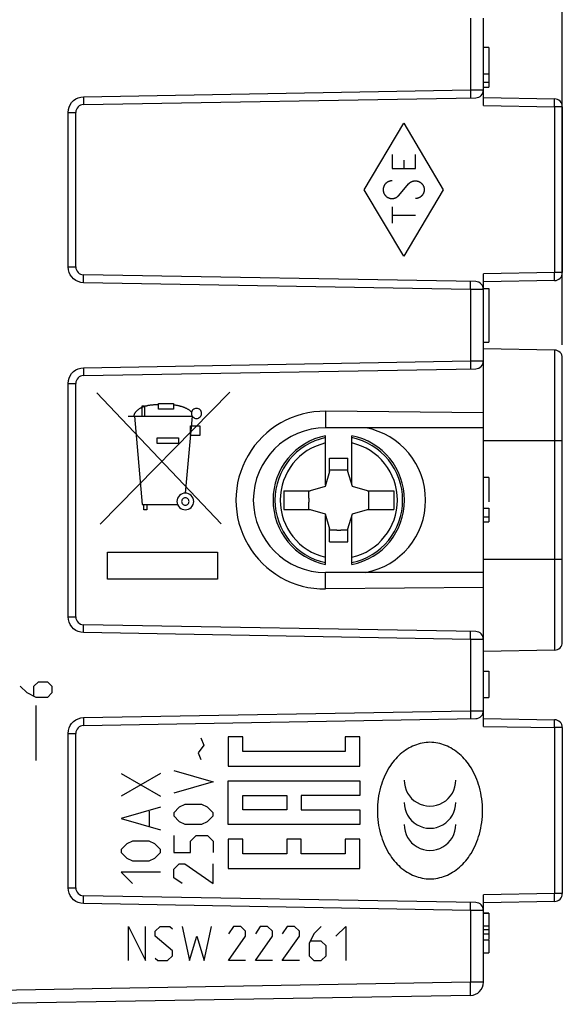
# Model space of a CAD drawing. Units: millimetres. Extents: x 65 to 179, y 37 to 110.
# Drawn here: x 88 to 108, y 43 to 80 of the extents above; entities that cross this region are included whole.
import ezdxf

# ---------------------------------------------------------------- set-up
doc = ezdxf.new("R2010")
doc.units = ezdxf.units.MM
doc.header["$LTSCALE"] = 16.335
doc.layers.get('0').update_dxf_attribs({"linetype": 'CONTINUOUS'})
doc.layers.add('218', color=7, linetype='CONTINUOUS')
doc.layers.add('712', color=7, linetype='CONTINUOUS')
doc.styles.get("Standard").update_dxf_attribs({"font": 'txt', "width": 0.8})
doc.dimstyles.new('DIMSTYLE_1', dxfattribs={"dimtxt": 3, "dimasz": 3, "dimexe": 1.5, "dimexo": 0.5, "dimgap": 0.75, "dimtad": 1, "dimtxsty": 'STANDARD', "dimblk": '_FILLED', "dimblk1": '_FILLED', "dimblk2": '_FILLED', "dimcen": 0.09, "dimazin": 2, "dimtfac": 1, "dimtofl": 0, "dimtmove": 0, "dimatfit": 3, "dimldrblk": '_FILLED', "dimfxl": 1, "dimtolj": 1, "dimarcsym": 0})
doc.dimstyles.new('DIMSTYLE_2', dxfattribs={"dimtxt": 3, "dimasz": 3, "dimexe": 1.5, "dimexo": 0.5, "dimgap": 0.75, "dimtad": 1, "dimdec": 1, "dimtxsty": 'STANDARD', "dimblk": '_FILLED', "dimblk1": '_FILLED', "dimblk2": '_FILLED', "dimcen": 0.09, "dimazin": 2, "dimtfac": 1, "dimtdec": 1, "dimtofl": 0, "dimtmove": 0, "dimatfit": 3, "dimldrblk": '_FILLED', "dimfxl": 1, "dimtolj": 1, "dimarcsym": 0})

# ---------------------------------------------------------------- blocks, each defined once
blk = doc.blocks.new('_FILLED')
at = {"color": 0, "linetype": 'BYBLOCK'}
blk.add_solid([(0, 0), (-1, 0.317), (-1, -0.317)], dxfattribs=at)
blk = doc.blocks.new('*D0')
at = {"color": 7, "linetype": 'CONTINUOUS'}
for p, q in [((64.799, 62.729), (64.799, 107.229)), ((108.399, 68.132), (108.399, 107.229)), ((64.799, 105.729), (86.599, 105.729)), ((108.399, 105.729), (86.599, 105.729))]:
    blk.add_line(p, q, dxfattribs=at)
at = {"color": 7, "linetype": 'CONTINUOUS', "xscale": 3, "yscale": 3, "zscale": 3, "rotation": 180}
blk.add_blockref('_FILLED', (64.799, 105.729), dxfattribs=at)
at = {"color": 7, "linetype": 'CONTINUOUS', "xscale": 3, "yscale": 3, "zscale": 3}
blk.add_blockref('_FILLED', (108.399, 105.729), dxfattribs=at)
blk = doc.blocks.new('*D1')
at = {"color": 7, "linetype": 'CONTINUOUS'}
for p, q in [((74.909, 86.699), (74.909, 97.229)), ((108.399, 77.682), (108.399, 97.229)), ((74.909, 95.729), (91.654, 95.729)), ((108.399, 95.729), (91.654, 95.729))]:
    blk.add_line(p, q, dxfattribs=at)
at = {"color": 7, "linetype": 'CONTINUOUS', "xscale": 3, "yscale": 3, "zscale": 3, "rotation": 180}
blk.add_blockref('_FILLED', (74.909, 95.729), dxfattribs=at)
at = {"color": 7, "linetype": 'CONTINUOUS', "xscale": 3, "yscale": 3, "zscale": 3}
blk.add_blockref('_FILLED', (108.399, 95.729), dxfattribs=at)

msp = doc.modelspace()

# ---------------------------------------------------------------- linework, layer by layer
at = {"layer": '218', "color": 250, "linetype": 'CONTINUOUS'}
for p, q in [((104.907, 80.551), (104.907, 77.82)), ((90.086, 77.55), (90.193, 77.564)), ((90.193, 77.564), (104.907, 77.82)), ((105.382, 77.824), (105.399, 77.824)), ((105.399, 77.229), (108.104, 77.182)), ((108.399, 77.182), (108.104, 77.182)), ((108.104, 77.182), (108.104, 70.876)), ((89.604, 71.094), (89.604, 76.964)), ((89.604, 76.964), (89.899, 76.964)), ((100.867, 74.029), (102.367, 76.559)), ((102.367, 76.559), (103.867, 74.029)), ((101.923, 75.36), (101.923, 74.828)), ((102.811, 74.828), (102.811, 75.36)), ((102.367, 75.156), (102.367, 74.828)), ((101.923, 74.828), (102.811, 74.828)), ((102.367, 71.499), (100.867, 74.029)), ((103.867, 74.029), (102.367, 71.499)), ((101.923, 73.377), (101.923, 72.755)), ((101.923, 73.066), (102.811, 73.066)), ((89.615, 70.986), (89.604, 71.094)), ((89.604, 71.094), (89.899, 71.094)), ((108.104, 70.876), (105.399, 70.829)), ((108.399, 70.876), (108.104, 70.876)), ((104.907, 70.238), (90.193, 70.494)), ((105.035, 70.237), (104.907, 70.238)), ((104.907, 70.238), (104.907, 67.52)), ((105.154, 70.236), (105.035, 70.237)), ((108.104, 67.932), (108.104, 56.526)), ((90.193, 67.264), (104.907, 67.52)), ((105.382, 67.524), (105.399, 67.524)), ((90.086, 67.25), (90.193, 67.264)), ((89.604, 57.794), (89.604, 66.664)), ((89.604, 66.664), (89.899, 66.664)), ((90.699, 66.305), (95.43, 61.328)), ((90.823, 61.319), (95.759, 66.329)), ((93.042, 65.908), (93.615, 65.908)), ((93.042, 65.691), (93.042, 65.908)), ((93.615, 65.908), (93.615, 65.69)), ((92.417, 65.815), (92.516, 65.815)), ((92.417, 65.421), (92.417, 65.815)), ((92.516, 65.815), (92.516, 65.421)), ((93.615, 65.69), (93.042, 65.691)), ((99.399, 65.605), (99.399, 64.979)), ((91.889, 65.421), (94.331, 65.421)), ((92.13, 65.421), (92.424, 62.058)), ((94.075, 62.497), (94.331, 65.421)), ((94.266, 65.058), (94.616, 65.058)), ((94.266, 64.685), (94.266, 65.058)), ((94.616, 65.058), (94.616, 64.685)), ((92.987, 64.593), (93.81, 64.593)), ((92.987, 64.377), (92.987, 64.593)), ((93.81, 64.377), (92.987, 64.377)), ((93.81, 64.593), (93.81, 64.377)), ((94.616, 64.685), (94.266, 64.685)), ((108.399, 64.479), (105.399, 64.479)), ((92.424, 62.058), (93.77, 62.058)), ((92.481, 61.862), (92.481, 62.058)), ((92.598, 61.862), (92.481, 61.862)), ((92.598, 62.058), (92.598, 61.862)), ((91.107, 60.248), (95.291, 60.248)), ((91.107, 59.229), (91.107, 60.248)), ((95.291, 60.248), (95.291, 59.229)), ((108.399, 59.979), (105.399, 59.979)), ((95.291, 59.229), (91.107, 59.229)), ((99.399, 58.853), (99.399, 59.479)), ((89.604, 57.794), (89.899, 57.794)), ((89.615, 57.686), (89.604, 57.794)), ((104.907, 56.938), (90.193, 57.194)), ((105.035, 56.937), (104.907, 56.938)), ((104.907, 56.938), (104.907, 54.22)), ((105.154, 56.936), (105.035, 56.937)), ((88.046, 54.9), (87.789, 55.158)), ((88.303, 55.158), (88.475, 55.329)), ((88.303, 54.786), (88.303, 55.158)), ((88.475, 55.329), (88.818, 55.329)), ((88.818, 55.329), (88.989, 55.158)), ((88.989, 55.158), (88.989, 54.9)), ((88.389, 54.729), (88.046, 54.9)), ((88.818, 54.729), (88.389, 54.729)), ((88.989, 54.9), (88.818, 54.729)), ((88.394, 52.329), (88.394, 54.429)), ((90.086, 53.95), (90.193, 53.964)), ((90.193, 53.964), (104.907, 54.22)), ((105.382, 54.224), (105.399, 54.224)), ((105.399, 53.629), (108.104, 53.582)), ((108.399, 53.582), (108.104, 53.582)), ((108.104, 53.582), (108.104, 47.276)), ((89.604, 53.364), (89.899, 53.364)), ((89.604, 47.494), (89.604, 53.364)), ((94.655, 53.197), (94.762, 52.911)), ((96.251, 53.23), (95.695, 53.23)), ((95.695, 53.23), (95.695, 52.119)), ((96.251, 52.675), (96.251, 53.23)), ((100.695, 53.23), (100.14, 53.23)), ((100.14, 53.23), (100.14, 52.675)), ((100.695, 52.119), (100.695, 53.23)), ((94.762, 52.911), (94.548, 52.625)), ((94.548, 52.625), (94.655, 52.375)), ((100.14, 52.675), (96.251, 52.675)), ((95.695, 52.119), (100.695, 52.119)), ((91.62, 51.84), (93.12, 50.983)), ((93.12, 51.84), (91.62, 50.983)), ((93.62, 51.947), (95.119, 51.518)), ((95.119, 51.518), (93.62, 51.09)), ((95.695, 51.564), (100.695, 51.564)), ((95.695, 49.897), (95.695, 51.564)), ((100.695, 51.564), (100.695, 51.008)), ((96.251, 51.008), (97.917, 51.008)), ((96.251, 50.453), (96.251, 51.008)), ((97.917, 51.008), (97.917, 50.453)), ((100.695, 51.008), (98.473, 51.008)), ((98.473, 51.008), (98.473, 50.453)), ((93.12, 50.554), (91.62, 50.125)), ((93.834, 50.554), (93.62, 50.34)), ((94.048, 50.661), (93.834, 50.554)), ((94.691, 50.661), (94.048, 50.661)), ((94.905, 50.554), (94.691, 50.661)), ((95.119, 50.34), (94.905, 50.554)), ((92.691, 50.411), (92.691, 49.84)), ((93.62, 50.34), (93.62, 50.233)), ((93.62, 50.233), (93.834, 50.018)), ((94.905, 50.018), (95.119, 50.233)), ((95.119, 50.233), (95.119, 50.34)), ((97.917, 50.453), (96.251, 50.453)), ((98.473, 50.453), (100.695, 50.453)), ((100.695, 50.453), (100.695, 49.897)), ((91.62, 50.125), (93.12, 49.697)), ((93.834, 50.018), (94.048, 49.911)), ((94.048, 49.911), (94.691, 49.911)), ((94.691, 49.911), (94.905, 50.018)), ((100.695, 49.897), (95.695, 49.897)), ((93.62, 49.483), (93.62, 48.84)), ((94.262, 49.268), (94.477, 49.483)), ((94.477, 49.483), (94.905, 49.483)), ((94.905, 49.483), (95.119, 49.268)), ((91.834, 49.161), (91.62, 48.947)), ((92.049, 49.268), (91.834, 49.161)), ((92.691, 49.268), (92.049, 49.268)), ((92.906, 49.161), (92.691, 49.268)), ((93.12, 48.947), (92.906, 49.161)), ((94.262, 48.84), (94.262, 49.268)), ((95.119, 49.268), (95.119, 48.84)), ((96.251, 49.341), (95.695, 49.341)), ((95.695, 49.341), (95.695, 48.23)), ((96.251, 48.786), (96.251, 49.341)), ((98.473, 49.341), (97.917, 49.341)), ((97.917, 49.341), (97.917, 48.786)), ((98.473, 48.786), (98.473, 49.341)), ((100.695, 49.341), (100.14, 49.341)), ((100.14, 49.341), (100.14, 48.786)), ((100.695, 48.23), (100.695, 49.341)), ((91.62, 48.947), (91.62, 48.84)), ((91.62, 48.84), (91.834, 48.625)), ((92.906, 48.625), (93.12, 48.84)), ((93.12, 48.84), (93.12, 48.947)), ((93.62, 48.84), (94.262, 48.84)), ((97.917, 48.786), (96.251, 48.786)), ((100.14, 48.786), (98.473, 48.786)), ((91.834, 48.625), (92.049, 48.518)), ((92.049, 48.518), (92.691, 48.518)), ((92.691, 48.518), (92.906, 48.625)), ((93.62, 48.197), (93.834, 48.411)), ((93.834, 48.411), (94.048, 48.411)), ((94.048, 48.411), (95.119, 47.661)), ((95.119, 47.661), (95.119, 48.411)), ((93.12, 48.09), (91.62, 48.09)), ((91.62, 48.09), (92.049, 47.661)), ((93.62, 47.875), (93.62, 48.197)), ((95.695, 48.23), (100.695, 48.23)), ((93.941, 47.661), (93.62, 47.875)), ((89.604, 47.494), (89.899, 47.494)), ((89.615, 47.386), (89.604, 47.494)), ((108.104, 47.276), (105.399, 47.229)), ((108.399, 47.276), (108.104, 47.276)), ((104.907, 46.638), (90.193, 46.894)), ((105.035, 46.637), (104.907, 46.638)), ((104.907, 46.638), (104.907, 43.907)), ((105.154, 46.636), (105.035, 46.637)), ((91.899, 46.029), (92.549, 44.729)), ((91.899, 44.729), (91.899, 46.029)), ((92.549, 44.729), (92.549, 46.029)), ((92.92, 45.843), (93.106, 46.029)), ((92.92, 45.658), (92.92, 45.843)), ((93.57, 45.1), (92.92, 45.658)), ((93.106, 46.029), (93.477, 46.029)), ((93.477, 46.029), (93.57, 45.936)), ((93.942, 46.029), (94.22, 44.729)), ((94.22, 44.729), (94.499, 45.658)), ((94.499, 45.658), (94.777, 44.729)), ((94.777, 44.729), (95.056, 46.029)), ((95.892, 46.029), (95.706, 45.75)), ((95.706, 44.729), (96.356, 45.658)), ((96.17, 46.029), (95.892, 46.029)), ((96.356, 45.843), (96.17, 46.029)), ((96.356, 45.658), (96.356, 45.843)), ((96.913, 46.029), (96.727, 45.75)), ((96.727, 44.729), (97.377, 45.658)), ((97.192, 46.029), (96.913, 46.029)), ((97.377, 45.843), (97.192, 46.029)), ((97.377, 45.658), (97.377, 45.843)), ((97.934, 46.029), (97.749, 45.75)), ((97.749, 44.729), (98.399, 45.658)), ((98.213, 46.029), (97.934, 46.029)), ((98.399, 45.843), (98.213, 46.029)), ((98.399, 45.658), (98.399, 45.843)), ((98.956, 45.75), (98.77, 45.379)), ((99.234, 46.029), (98.956, 45.75)), ((99.792, 45.658), (100.163, 46.029)), ((100.163, 46.029), (100.163, 44.729)), ((98.77, 45.379), (98.77, 44.915)), ((99.234, 45.472), (98.832, 45.472)), ((99.42, 45.286), (99.234, 45.472)), ((99.42, 44.915), (99.42, 45.286)), ((93.384, 44.729), (93.57, 44.915)), ((93.57, 44.915), (93.57, 45.1)), ((98.77, 44.915), (98.956, 44.729)), ((99.234, 44.729), (99.42, 44.915)), ((92.92, 44.822), (93.013, 44.729)), ((93.013, 44.729), (93.384, 44.729)), ((96.356, 44.729), (95.706, 44.729)), ((97.377, 44.729), (96.727, 44.729)), ((98.399, 44.729), (97.749, 44.729)), ((98.956, 44.729), (99.234, 44.729)), ((104.907, 43.907), (85.202, 43.563)), ((105.399, 43.907), (104.907, 43.907))]:
    msp.add_line(p, q, dxfattribs=at)
at = {"layer": '218', "color": 7, "linetype": 'CONTINUOUS'}
for p, q in [((105.399, 77.229), (105.399, 80.551)), ((105.599, 79.429), (105.399, 79.429)), ((105.599, 79.431), (105.599, 77.929)), ((105.399, 78.428), (105.599, 78.428)), ((105.399, 78.112), (105.599, 78.112)), ((105.399, 77.929), (105.599, 77.929)), ((90.193, 77.264), (105.104, 77.524)), ((105.399, 77.529), (108.104, 77.482)), ((108.399, 77.182), (108.399, 70.876)), ((89.899, 71.094), (89.899, 76.964)), ((105.104, 70.534), (90.193, 70.794)), ((105.399, 53.629), (105.399, 70.829)), ((108.104, 70.576), (105.399, 70.529)), ((105.399, 70.279), (105.599, 70.279)), ((105.599, 70.279), (105.599, 68.229)), ((105.399, 68.229), (105.599, 68.229)), ((108.104, 67.932), (105.399, 67.979)), ((108.399, 56.826), (108.399, 67.632)), ((90.193, 66.964), (105.104, 67.224)), ((89.899, 57.794), (89.899, 66.664)), ((105.399, 65.544), (99.399, 65.605)), ((105.399, 64.979), (99.399, 64.979)), ((105.599, 63.087), (105.399, 63.087)), ((105.599, 63.091), (105.599, 62.168)), ((105.399, 61.929), (105.599, 61.929)), ((105.599, 61.929), (105.599, 61.41)), ((105.399, 61.598), (105.599, 61.598)), ((105.399, 61.41), (105.599, 61.41)), ((105.399, 59.479), (99.399, 59.479)), ((105.399, 58.913), (99.399, 58.853)), ((105.104, 57.234), (90.193, 57.494)), ((108.104, 56.526), (105.399, 56.479)), ((105.399, 55.729), (105.599, 55.729)), ((105.599, 55.729), (105.599, 54.729)), ((105.399, 54.729), (105.599, 54.729)), ((90.193, 53.664), (105.104, 53.924)), ((105.399, 53.929), (108.104, 53.882)), ((108.399, 53.582), (108.399, 47.276)), ((89.899, 47.494), (89.899, 53.364)), ((105.104, 46.934), (90.193, 47.194)), ((105.399, 43.907), (105.399, 47.229)), ((108.104, 46.976), (105.399, 46.929)), ((105.599, 46.528), (105.399, 46.528)), ((105.399, 46.528), (105.599, 46.528)), ((105.599, 46.528), (105.599, 45.54)), ((105.399, 46.048), (105.599, 46.048)), ((105.399, 45.904), (105.599, 45.904)), ((105.399, 45.742), (105.599, 45.742)), ((105.399, 45.516), (105.599, 45.516)), ((105.599, 45.516), (105.599, 45.028)), ((105.399, 45.028), (105.599, 45.028)), ((104.907, 43.407), (85.399, 43.066))]:
    msp.add_line(p, q, dxfattribs=at)
at = {"layer": '218', "color": 250, "linetype": 'CONTINUOUS'}
for points in [[(89.604, 76.964), (89.615, 77.071), (89.641, 77.17), (89.682, 77.26), (89.741, 77.343), (89.814, 77.419), (89.897, 77.479)], [(89.897, 77.479), (89.987, 77.522), (90.086, 77.55)], [(90.193, 77.564), (90.194, 77.511), (90.195, 77.461), (90.195, 77.414), (90.196, 77.371), (90.196, 77.334), (90.195, 77.304), (90.195, 77.282), (90.194, 77.268), (90.193, 77.264)], [(104.907, 77.82), (105.035, 77.821), (105.154, 77.822), (105.255, 77.823), (105.382, 77.824)], [(104.907, 77.82), (104.908, 77.768), (104.909, 77.718), (104.909, 77.67), (104.91, 77.627), (104.91, 77.59), (104.909, 77.56), (104.909, 77.538), (104.908, 77.525), (104.907, 77.52)], [(108.104, 77.182), (108.105, 77.234), (108.105, 77.284), (108.106, 77.332), (108.106, 77.375), (108.106, 77.412), (108.106, 77.442), (108.105, 77.464), (108.105, 77.477), (108.104, 77.482)], [(101.923, 74.366), (101.919, 74.366), (101.914, 74.366), (101.91, 74.366), (101.906, 74.366), (101.897, 74.365), (101.888, 74.364), (101.879, 74.363), (101.871, 74.362), (101.862, 74.36), (101.854, 74.359), (101.845, 74.357), (101.837, 74.354), (101.829, 74.352), (101.821, 74.35), (101.81, 74.346), (101.8, 74.342), (101.79, 74.338), (101.78, 74.333), (101.77, 74.328), (101.761, 74.323), (101.751, 74.318), (101.742, 74.312), (101.733, 74.306), (101.723, 74.299), (101.713, 74.291), (101.703, 74.283), (101.693, 74.275), (101.684, 74.266), (101.676, 74.258), (101.669, 74.25), (101.662, 74.242), (101.655, 74.233), (101.648, 74.224), (101.642, 74.215), (101.636, 74.205), (101.63, 74.195), (101.625, 74.185), (101.619, 74.174), (101.615, 74.164), (101.61, 74.153), (101.606, 74.142), (101.603, 74.131), (101.599, 74.12), (101.597, 74.108), (101.594, 74.097), (101.592, 74.086), (101.59, 74.072), (101.589, 74.059), (101.588, 74.045), (101.587, 74.032), (101.587, 74.019), (101.588, 74.008), (101.589, 73.997), (101.59, 73.986), (101.591, 73.974), (101.593, 73.963), (101.596, 73.952), (101.598, 73.941), (101.601, 73.929), (101.605, 73.918), (101.609, 73.907), (101.613, 73.896), (101.618, 73.885), (101.624, 73.875), (101.629, 73.864), (101.635, 73.854), (101.642, 73.844), (101.648, 73.835), (101.655, 73.825), (101.664, 73.815), (101.673, 73.804), (101.682, 73.795), (101.692, 73.785), (101.702, 73.776), (101.71, 73.769), (101.719, 73.762), (101.728, 73.756), (101.737, 73.749), (101.747, 73.743), (101.757, 73.737), (101.767, 73.731), (101.778, 73.726), (101.789, 73.721), (101.8, 73.716), (101.811, 73.712), (101.822, 73.708), (101.834, 73.704), (101.845, 73.701), (101.857, 73.698), (101.868, 73.696), (101.88, 73.695), (101.891, 73.693), (101.903, 73.692), (101.914, 73.692), (101.925, 73.692)], [(101.925, 73.692), (101.932, 73.692), (101.938, 73.692), (101.945, 73.693), (101.951, 73.693), (101.958, 73.694), (101.966, 73.695), (101.973, 73.696), (101.981, 73.697), (101.989, 73.699), (101.996, 73.701), (102.004, 73.702), (102.012, 73.704), (102.019, 73.707), (102.027, 73.709), (102.034, 73.711), (102.041, 73.714), (102.049, 73.717), (102.056, 73.72), (102.063, 73.723), (102.07, 73.726), (102.077, 73.73), (102.084, 73.734), (102.091, 73.737), (102.098, 73.741), (102.105, 73.746), (102.112, 73.75), (102.118, 73.755), (102.125, 73.759), (102.131, 73.764), (102.138, 73.769), (102.144, 73.774), (102.15, 73.78), (102.156, 73.785), (102.162, 73.791), (102.165, 73.794), (102.168, 73.797), (102.171, 73.8), (102.174, 73.803), (102.175, 73.805), (102.177, 73.806), (102.178, 73.808), (102.554, 74.248)], [(102.554, 74.248), (102.558, 74.253), (102.562, 74.257), (102.566, 74.261), (102.573, 74.268), (102.579, 74.274), (102.585, 74.28), (102.592, 74.285), (102.599, 74.291), (102.605, 74.296), (102.612, 74.301), (102.619, 74.306), (102.626, 74.311), (102.634, 74.315), (102.643, 74.321), (102.653, 74.326), (102.663, 74.331), (102.673, 74.336), (102.683, 74.34), (102.693, 74.344), (102.703, 74.348), (102.713, 74.351), (102.724, 74.354), (102.736, 74.357), (102.748, 74.36), (102.761, 74.362), (102.774, 74.364), (102.786, 74.365), (102.799, 74.366), (102.812, 74.366), (102.826, 74.366), (102.839, 74.365), (102.852, 74.364), (102.866, 74.362), (102.88, 74.359), (102.893, 74.356), (102.907, 74.352), (102.92, 74.348), (102.933, 74.343), (102.946, 74.337), (102.959, 74.331), (102.971, 74.324), (102.983, 74.318), (102.994, 74.31), (103.006, 74.303), (103.016, 74.295), (103.027, 74.286), (103.037, 74.278), (103.045, 74.27), (103.053, 74.262), (103.06, 74.254), (103.068, 74.246), (103.075, 74.237), (103.082, 74.228), (103.089, 74.219), (103.096, 74.209), (103.102, 74.199), (103.108, 74.189), (103.113, 74.178), (103.118, 74.167), (103.123, 74.157), (103.127, 74.145), (103.131, 74.134), (103.134, 74.123), (103.137, 74.112), (103.14, 74.1), (103.142, 74.087), (103.144, 74.073), (103.145, 74.06), (103.146, 74.046), (103.147, 74.033), (103.147, 74.022), (103.146, 74.011), (103.145, 74), (103.144, 73.988), (103.143, 73.977), (103.141, 73.965), (103.138, 73.954), (103.136, 73.942), (103.132, 73.931), (103.129, 73.92), (103.125, 73.908), (103.121, 73.897), (103.116, 73.886), (103.111, 73.875), (103.105, 73.865), (103.099, 73.855), (103.093, 73.845), (103.087, 73.835), (103.08, 73.826), (103.073, 73.817), (103.065, 73.808)], [(103.065, 73.808), (103.061, 73.803), (103.057, 73.799), (103.052, 73.794), (103.047, 73.79), (103.043, 73.785), (103.037, 73.78), (103.031, 73.775), (103.025, 73.77), (103.019, 73.765), (103.013, 73.76), (103.006, 73.755), (103, 73.751), (102.993, 73.747), (102.987, 73.742), (102.98, 73.738), (102.973, 73.735), (102.966, 73.731), (102.959, 73.727), (102.952, 73.724), (102.945, 73.721), (102.938, 73.718), (102.93, 73.715), (102.923, 73.712), (102.915, 73.709), (102.908, 73.707), (102.9, 73.704), (102.892, 73.702), (102.885, 73.7), (102.877, 73.699), (102.869, 73.697), (102.861, 73.696), (102.852, 73.694), (102.844, 73.693), (102.836, 73.693), (102.832, 73.692), (102.827, 73.692), (102.823, 73.692), (102.819, 73.692), (102.817, 73.692), (102.815, 73.692), (102.813, 73.692), (102.811, 73.692)], [(89.683, 70.796), (89.642, 70.887), (89.615, 70.986)], [(90.193, 70.494), (90.086, 70.507), (89.988, 70.535), (89.899, 70.578), (89.816, 70.638), (89.742, 70.713), (89.683, 70.796)], [(90.193, 70.494), (90.194, 70.547), (90.195, 70.597), (90.195, 70.644), (90.196, 70.687), (90.196, 70.724), (90.195, 70.754), (90.195, 70.776), (90.194, 70.79), (90.193, 70.794)], [(108.104, 70.576), (108.105, 70.581), (108.105, 70.594), (108.106, 70.616), (108.106, 70.646), (108.106, 70.683), (108.106, 70.726), (108.105, 70.774), (108.105, 70.824), (108.104, 70.876)], [(104.907, 70.238), (104.908, 70.29), (104.909, 70.34), (104.909, 70.388), (104.91, 70.43), (104.91, 70.467), (104.909, 70.497), (104.909, 70.519), (104.908, 70.533), (104.907, 70.538)], [(105.399, 70.234), (105.382, 70.234), (105.154, 70.236)], [(104.907, 67.52), (105.035, 67.521), (105.154, 67.522), (105.255, 67.523), (105.382, 67.524)], [(104.907, 67.52), (104.908, 67.468), (104.909, 67.418), (104.909, 67.37), (104.91, 67.327), (104.91, 67.29), (104.909, 67.26), (104.909, 67.238), (104.908, 67.225), (104.907, 67.22)], [(89.604, 66.664), (89.615, 66.771), (89.641, 66.87), (89.682, 66.96), (89.741, 67.043), (89.814, 67.119), (89.897, 67.179)], [(89.897, 67.179), (89.987, 67.222), (90.086, 67.25)], [(90.193, 67.264), (90.194, 67.211), (90.195, 67.161), (90.195, 67.114), (90.196, 67.071), (90.196, 67.034), (90.195, 67.004), (90.195, 66.982), (90.194, 66.968), (90.193, 66.964)], [(93.042, 65.856), (93.022, 65.855), (93.001, 65.855), (92.981, 65.854), (92.96, 65.853), (92.939, 65.852), (92.918, 65.851), (92.897, 65.849), (92.876, 65.848), (92.855, 65.846), (92.834, 65.845), (92.812, 65.843), (92.791, 65.841), (92.77, 65.839), (92.749, 65.836), (92.728, 65.833), (92.706, 65.831), (92.685, 65.827), (92.664, 65.824), (92.643, 65.82), (92.622, 65.816), (92.602, 65.812), (92.581, 65.807), (92.561, 65.802), (92.54, 65.797), (92.52, 65.791), (92.5, 65.785), (92.481, 65.779), (92.461, 65.772), (92.442, 65.764), (92.423, 65.757), (92.404, 65.748), (92.385, 65.74), (92.367, 65.731), (92.349, 65.721), (92.332, 65.711), (92.314, 65.7), (92.297, 65.689), (92.281, 65.678), (92.265, 65.665), (92.249, 65.653), (92.233, 65.639), (92.218, 65.625), (92.204, 65.611), (92.19, 65.596), (92.176, 65.58), (92.169, 65.571), (92.162, 65.562), (92.155, 65.553), (92.149, 65.544), (92.142, 65.534), (92.136, 65.524), (92.131, 65.515), (92.126, 65.505), (92.121, 65.495), (92.117, 65.484), (92.113, 65.474), (92.11, 65.464), (92.108, 65.453), (92.106, 65.442), (92.105, 65.432), (92.105, 65.421)], [(94.302, 65.574), (94.289, 65.587), (94.275, 65.6), (94.26, 65.612), (94.246, 65.624), (94.231, 65.636), (94.216, 65.647), (94.2, 65.658), (94.184, 65.668), (94.168, 65.678), (94.152, 65.688), (94.135, 65.697), (94.118, 65.706), (94.101, 65.714), (94.084, 65.723), (94.066, 65.731), (94.048, 65.738), (94.03, 65.746), (94.012, 65.753), (93.994, 65.759), (93.976, 65.766), (93.957, 65.772), (93.938, 65.778), (93.92, 65.783), (93.901, 65.789), (93.882, 65.794), (93.863, 65.799), (93.844, 65.804), (93.825, 65.808), (93.805, 65.812), (93.786, 65.817), (93.767, 65.82), (93.748, 65.824), (93.729, 65.828), (93.71, 65.831), (93.69, 65.834), (93.671, 65.837), (93.652, 65.84), (93.634, 65.843), (93.615, 65.846)], [(94.681, 65.525), (94.677, 65.563), (94.666, 65.599), (94.649, 65.632), (94.625, 65.661), (94.596, 65.685), (94.562, 65.703), (94.526, 65.714), (94.488, 65.718), (94.451, 65.714), (94.415, 65.703), (94.382, 65.686), (94.352, 65.661), (94.328, 65.632), (94.311, 65.599), (94.3, 65.563), (94.296, 65.525)], [(94.296, 65.525), (94.3, 65.488), (94.31, 65.452), (94.328, 65.419), (94.352, 65.389), (94.381, 65.365), (94.414, 65.347), (94.45, 65.336), (94.488, 65.333), (94.526, 65.336), (94.562, 65.347), (94.595, 65.365), (94.625, 65.389), (94.648, 65.418), (94.666, 65.451), (94.677, 65.487), (94.681, 65.525)], [(94.381, 62.18), (94.375, 62.241), (94.357, 62.301), (94.328, 62.355), (94.288, 62.404), (94.24, 62.444), (94.185, 62.473), (94.126, 62.491), (94.063, 62.497), (94.002, 62.491), (93.942, 62.473), (93.888, 62.444), (93.839, 62.404), (93.799, 62.356), (93.77, 62.302), (93.752, 62.242), (93.746, 62.18)], [(93.746, 62.18), (93.752, 62.118), (93.77, 62.059), (93.799, 62.004), (93.839, 61.955), (93.887, 61.916), (93.941, 61.886), (94.001, 61.868), (94.063, 61.862), (94.125, 61.868), (94.184, 61.886), (94.239, 61.915), (94.288, 61.955), (94.327, 62.003), (94.356, 62.058), (94.375, 62.117), (94.381, 62.18)], [(94.204, 62.18), (94.201, 62.207), (94.193, 62.233), (94.18, 62.257), (94.163, 62.279), (94.141, 62.296), (94.117, 62.309), (94.091, 62.317), (94.063, 62.32), (94.036, 62.317), (94.01, 62.31), (93.986, 62.297), (93.964, 62.279), (93.947, 62.258), (93.934, 62.234), (93.926, 62.207), (93.923, 62.18)], [(93.923, 62.18), (93.925, 62.152), (93.933, 62.126), (93.946, 62.102), (93.964, 62.08), (93.985, 62.063), (94.009, 62.05), (94.036, 62.042), (94.063, 62.039), (94.091, 62.042), (94.117, 62.05), (94.141, 62.063), (94.163, 62.08), (94.18, 62.101), (94.193, 62.126), (94.201, 62.152), (94.204, 62.18)], [(89.683, 57.496), (89.642, 57.587), (89.615, 57.686)], [(90.193, 57.194), (90.086, 57.207), (89.988, 57.235), (89.899, 57.278), (89.816, 57.338), (89.742, 57.413), (89.683, 57.496)], [(90.193, 57.194), (90.194, 57.247), (90.195, 57.297), (90.195, 57.344), (90.196, 57.387), (90.196, 57.424), (90.195, 57.454), (90.195, 57.476), (90.194, 57.49), (90.193, 57.494)], [(104.907, 56.938), (104.908, 56.99), (104.909, 57.04), (104.909, 57.088), (104.91, 57.13), (104.91, 57.167), (104.909, 57.197), (104.909, 57.219), (104.908, 57.233), (104.907, 57.238)], [(105.399, 56.934), (105.382, 56.934), (105.154, 56.936)], [(89.897, 53.879), (89.987, 53.922), (90.086, 53.95)], [(90.193, 53.964), (90.194, 53.911), (90.195, 53.861), (90.195, 53.814), (90.196, 53.771), (90.196, 53.734), (90.195, 53.704), (90.195, 53.682), (90.194, 53.668), (90.193, 53.664)], [(104.907, 54.22), (105.035, 54.221), (105.154, 54.222), (105.255, 54.223), (105.382, 54.224)], [(104.907, 54.22), (104.908, 54.168), (104.909, 54.118), (104.909, 54.07), (104.91, 54.027), (104.91, 53.99), (104.909, 53.96), (104.909, 53.938), (104.908, 53.925), (104.907, 53.92)], [(89.604, 53.364), (89.615, 53.471), (89.641, 53.57), (89.682, 53.66), (89.741, 53.743), (89.814, 53.819), (89.897, 53.879)], [(108.104, 53.582), (108.105, 53.634), (108.105, 53.684), (108.106, 53.732), (108.106, 53.775), (108.106, 53.812), (108.106, 53.842), (108.105, 53.864), (108.105, 53.877), (108.104, 53.882)], [(103.367, 53.025), (103.292, 53.023), (103.217, 53.018), (103.142, 53.008), (103.068, 52.995), (102.994, 52.978), (102.92, 52.957), (102.848, 52.934), (102.777, 52.907), (102.707, 52.877), (102.638, 52.844), (102.57, 52.809), (102.505, 52.77), (102.435, 52.725), (102.367, 52.678), (102.302, 52.627), (102.239, 52.574), (102.178, 52.519), (102.12, 52.461), (102.063, 52.401), (102.009, 52.338), (101.957, 52.274), (101.908, 52.209), (101.861, 52.141), (101.806, 52.057), (101.755, 51.97), (101.707, 51.882), (101.663, 51.791), (101.621, 51.7), (101.583, 51.606), (101.549, 51.512), (101.517, 51.416), (101.488, 51.32), (101.46, 51.211), (101.435, 51.101), (101.415, 50.99), (101.398, 50.878), (101.384, 50.766), (101.375, 50.654), (101.369, 50.542), (101.367, 50.429), (101.369, 50.316), (101.375, 50.204), (101.384, 50.091), (101.398, 49.98), (101.415, 49.868), (101.435, 49.757), (101.46, 49.647), (101.488, 49.538), (101.517, 49.442), (101.549, 49.346), (101.583, 49.252), (101.621, 49.158), (101.663, 49.067), (101.707, 48.976), (101.755, 48.888), (101.806, 48.801), (101.861, 48.717), (101.908, 48.649), (101.957, 48.584), (102.009, 48.52), (102.063, 48.457), (102.12, 48.397), (102.178, 48.339), (102.239, 48.284), (102.302, 48.231), (102.367, 48.18), (102.435, 48.133), (102.505, 48.088), (102.57, 48.049), (102.638, 48.014), (102.707, 47.981), (102.777, 47.951), (102.848, 47.924), (102.92, 47.901), (102.994, 47.88), (103.068, 47.863), (103.142, 47.85), (103.217, 47.84), (103.292, 47.834), (103.367, 47.832)], [(103.367, 47.832), (103.442, 47.834), (103.517, 47.84), (103.591, 47.85), (103.666, 47.863), (103.74, 47.88), (103.813, 47.901), (103.885, 47.924), (103.957, 47.951), (104.027, 47.981), (104.096, 48.014), (104.163, 48.049), (104.229, 48.088), (104.298, 48.133), (104.366, 48.18), (104.431, 48.231), (104.494, 48.284), (104.555, 48.339), (104.614, 48.397), (104.67, 48.457), (104.724, 48.52), (104.776, 48.584), (104.826, 48.649), (104.873, 48.717), (104.927, 48.801), (104.979, 48.888), (105.026, 48.976), (105.071, 49.067), (105.112, 49.158), (105.15, 49.252), (105.185, 49.346), (105.216, 49.442), (105.245, 49.538), (105.273, 49.647), (105.298, 49.757), (105.319, 49.868), (105.336, 49.98), (105.349, 50.091), (105.358, 50.204), (105.364, 50.316), (105.366, 50.429), (105.364, 50.542), (105.358, 50.654), (105.349, 50.766), (105.336, 50.878), (105.319, 50.99), (105.298, 51.101), (105.273, 51.211), (105.245, 51.32), (105.216, 51.416), (105.185, 51.512), (105.15, 51.606), (105.112, 51.7), (105.071, 51.791), (105.026, 51.882), (104.979, 51.97), (104.927, 52.057), (104.873, 52.141), (104.826, 52.209), (104.776, 52.274), (104.724, 52.338), (104.67, 52.401), (104.614, 52.461), (104.555, 52.519), (104.494, 52.574), (104.431, 52.627), (104.366, 52.678), (104.298, 52.725), (104.229, 52.77), (104.163, 52.809), (104.096, 52.844), (104.027, 52.877), (103.957, 52.907), (103.885, 52.934), (103.813, 52.957), (103.74, 52.978), (103.666, 52.995), (103.591, 53.008), (103.517, 53.018), (103.442, 53.023), (103.367, 53.025)], [(89.683, 47.196), (89.642, 47.287), (89.615, 47.386)], [(90.193, 46.894), (90.086, 46.907), (89.988, 46.935), (89.899, 46.978), (89.816, 47.038), (89.742, 47.113), (89.683, 47.196)], [(90.193, 46.894), (90.194, 46.947), (90.195, 46.997), (90.195, 47.044), (90.196, 47.087), (90.196, 47.124), (90.195, 47.154), (90.195, 47.176), (90.194, 47.19), (90.193, 47.194)], [(108.104, 46.976), (108.105, 46.981), (108.105, 46.994), (108.106, 47.016), (108.106, 47.046), (108.106, 47.083), (108.106, 47.126), (108.105, 47.174), (108.105, 47.224), (108.104, 47.276)], [(104.907, 46.638), (104.908, 46.69), (104.909, 46.74), (104.909, 46.788), (104.91, 46.83), (104.91, 46.867), (104.909, 46.897), (104.909, 46.919), (104.908, 46.933), (104.907, 46.938)], [(105.399, 46.634), (105.382, 46.634), (105.154, 46.636)], [(104.907, 43.407), (104.909, 43.414), (104.91, 43.437), (104.911, 43.474), (104.911, 43.524), (104.911, 43.585), (104.911, 43.657), (104.91, 43.736), (104.909, 43.82), (104.907, 43.907)]]:
    msp.add_lwpolyline(points, dxfattribs=at)
at = {"layer": '218', "color": 7, "linetype": 'CONTINUOUS'}
for centre, radius, start, end in [((105.099, 77.824), 0.3, 271, 360), ((108.099, 77.182), 0.3, 0, 89), ((90.199, 76.964), 0.3, 91, 180.0102), ((90.199, 71.094), 0.3, 180, 269), ((108.099, 70.876), 0.3, 271, 360), ((105.098, 70.234), 0.3, 359.998, 88.8848), ((108.099, 67.632), 0.3, 0, 89), ((105.099, 67.524), 0.3, 271, 360), ((90.199, 66.664), 0.3, 91, 180.0102), ((99.399, 62.229), 2.75, 90, 270), ((100.399, 62.229), 2.8, 280.8441, 79.1559), ((90.199, 57.794), 0.3, 180, 269), ((105.098, 56.934), 0.3, 359.998, 88.8848), ((108.099, 56.826), 0.3, 271, 360), ((105.099, 54.224), 0.3, 271, 360), ((90.199, 53.364), 0.3, 91, 180.0102), ((108.099, 53.582), 0.3, 0, 89), ((90.199, 47.494), 0.3, 180, 269), ((108.099, 47.276), 0.3, 271, 360), ((105.098, 46.634), 0.3, 359.998, 88.8848), ((104.899, 43.907), 0.5, 271, 360)]:
    msp.add_arc(centre, radius, start, end, dxfattribs=at)
msp.add_ellipse((99.365, 62.229), major_axis=(3.376, 0), ratio=0.999949, start_param=1.560718, end_param=4.722467, dxfattribs=at)
at = {"layer": '218', "color": 250, "linetype": 'CONTINUOUS'}
for centre in [(103.367, 51.583), (103.367, 50.742), (103.367, 49.901)]:
    msp.add_ellipse(centre, major_axis=(0, 0.984), ratio=0.999695, start_param=-4.712389, end_param=-1.570796, dxfattribs=at)
at = {"layer": '712', "color": 7, "linetype": 'CONTINUOUS'}
for p, q in [((99.399, 62.815), (99.399, 64.678)), ((100.399, 62.815), (100.399, 64.678)), ((99.549, 63.82), (100.249, 63.82)), ((99.549, 63.319), (99.549, 63.82)), ((100.249, 63.319), (100.249, 63.82)), ((99.549, 63.319), (99.379, 62.749)), ((99.826, 63.372), (99.549, 63.372)), ((100.249, 63.372), (99.971, 63.372)), ((100.418, 62.749), (100.249, 63.319)), ((97.809, 62.579), (98.809, 62.579)), ((97.809, 62.579), (97.809, 61.879)), ((98.756, 62.302), (98.756, 62.579)), ((99.379, 62.749), (98.809, 62.579)), ((100.989, 62.579), (100.418, 62.749)), ((100.989, 62.579), (101.989, 62.579)), ((101.041, 62.302), (101.041, 62.579)), ((101.989, 62.579), (101.989, 61.879)), ((98.756, 61.879), (98.756, 62.156)), ((101.041, 61.879), (101.041, 62.156)), ((97.809, 61.879), (98.809, 61.879)), ((98.809, 61.879), (99.379, 61.709)), ((100.418, 61.709), (100.989, 61.879)), ((100.989, 61.879), (101.989, 61.879)), ((99.379, 61.709), (99.549, 61.139)), ((99.399, 59.779), (99.399, 61.643)), ((100.249, 61.139), (100.418, 61.709)), ((100.399, 59.779), (100.399, 61.643)), ((99.549, 60.638), (99.549, 61.139)), ((99.826, 61.086), (99.549, 61.086)), ((100.249, 61.086), (99.971, 61.086)), ((100.249, 60.638), (100.249, 61.139)), ((99.549, 60.638), (100.249, 60.638))]:
    msp.add_line(p, q, dxfattribs=at)
for radius, start, end in [(2.5, 101.537, 258.463), (2.5, 281.537, 78.463), (1.145, 86.3638, 93.6362), (1.145, 176.3638, 183.6362), (1.145, 356.3638, 3.6362), (1.145, 266.3638, 273.6362)]:
    msp.add_arc((99.899, 62.229), radius, start, end, dxfattribs=at)
at = {"layer": '712', "color": 250, "linetype": 'CONTINUOUS'}
for radius, start, end in [(2.428, 101.8816, 258.1184), (2.229, 102.9614, 257.0434), (2.428, 281.8816, 78.1184), (2.229, 282.9568, 77.0386)]:
    msp.add_arc((99.899, 62.229), radius, start, end, dxfattribs=at)

# ---------------------------------------------------------------- dimensions: what is measured, and where the dimension line sits
at = {"color": 7, "linetype": 'CONTINUOUS'}
for base, p1, p2, dimstyle, picture, middle in [((64.799, 105.729), (108.399, 67.632), (64.799, 62.229), 'DIMSTYLE_1', '*D0', (82.313, 105.729)), ((74.909, 95.729), (108.399, 77.182), (74.909, 86.199), 'DIMSTYLE_2', '*D1', (87.582, 95.729))]:
    dim = msp.add_linear_dim(base=base, p1=p1, p2=p2, angle=180, dimstyle=dimstyle, dxfattribs=at)
    dim.commit()
    dim.dimension.update_dxf_attribs({"geometry": picture, "text_midpoint": middle, "dimtype": 160})

doc.saveas('drawing.dxf')
